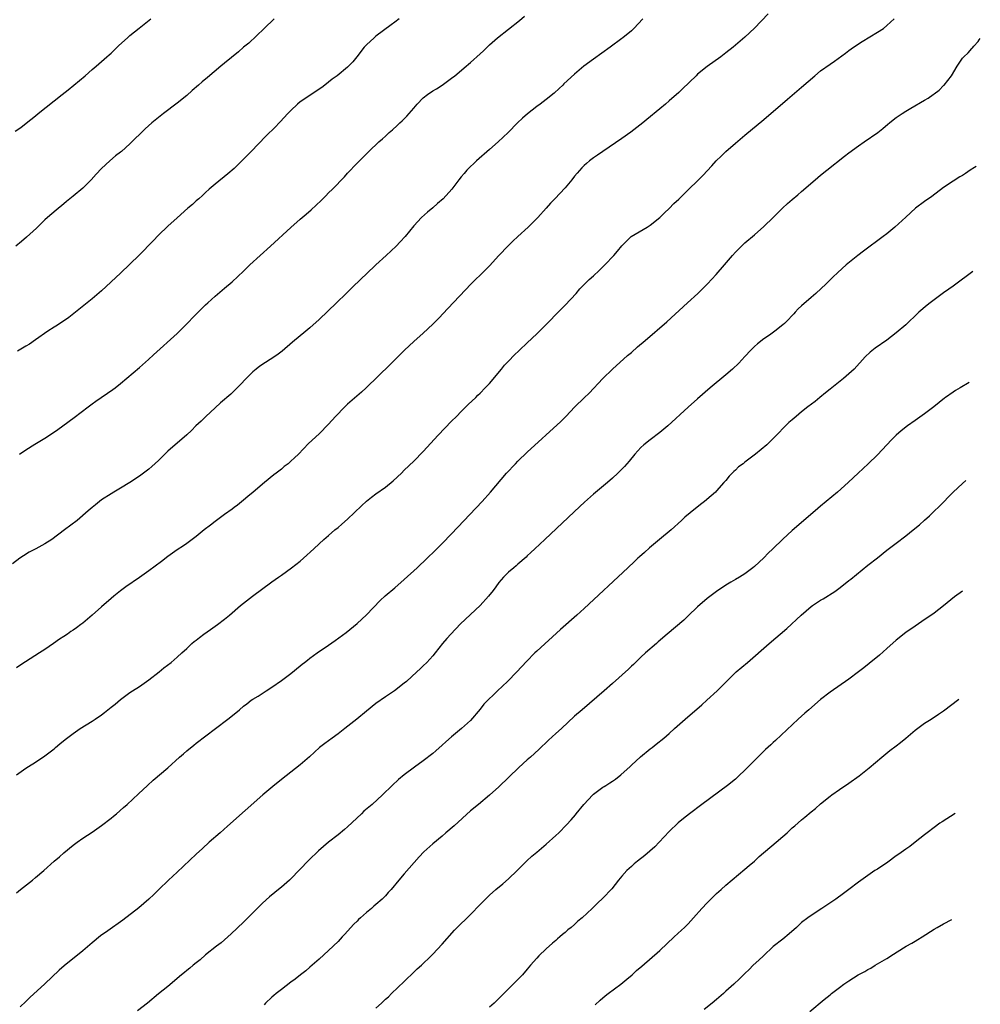
# Model space of a CAD drawing. Units: inches. Extents: x 2646000 to 2646659, y 1512000 to 1515000.
# Drawn here: x 2646390 to 2646593, y 1512761 to 1512969 of the extents above; entities that cross this region are included whole.
import ezdxf

# ---------------------------------------------------------------- set-up
doc = ezdxf.new("R2010")
doc.units = ezdxf.units.IN
doc.header["$MEASUREMENT"] = 0
doc.layers.add('LD26461512_10ft', color=53, linetype='Continuous')

msp = doc.modelspace()

# ---------------------------------------------------------------- linework, layer by layer
at = {"layer": 'LD26461512_10ft'}
for points, elevation in [([(2646547.94, 1512970.06), (2646545, 1512967.07), (2646543, 1512965.16), (2646541, 1512963.42), (2646540.5, 1512963), (2646539, 1512961.81), (2646537.94, 1512961), (2646535, 1512958.93), (2646533, 1512957.3), (2646532.67, 1512957), (2646529.79, 1512954.21), (2646529, 1512953.46), (2646527, 1512951.67), (2646526.18, 1512951), (2646525, 1512949.98), (2646522.29, 1512947.71), (2646521.42, 1512947), (2646518.92, 1512945.08), (2646517, 1512943.72), (2646512.96, 1512941), (2646511.82, 1512940.18), (2646511, 1512939.62), (2646510.17, 1512939), (2646509.53, 1512938.47), (2646509, 1512938), (2646508.51, 1512937.49), (2646507.57, 1512936.43), (2646507, 1512935.74), (2646506.44, 1512935), (2646505, 1512933.28), (2646502.79, 1512931), (2646501.93, 1512930.07), (2646501, 1512929.01), (2646499.19, 1512927), (2646497.17, 1512925), (2646495.02, 1512923), (2646493.96, 1512922.04), (2646492.94, 1512921.06), (2646490.97, 1512919.03), (2646489, 1512916.81), (2646487.12, 1512914.88), (2646486.08, 1512913.92), (2646485.16, 1512913), (2646480.23, 1512907.77), (2646478.27, 1512905.73), (2646477.51, 1512905), (2646477, 1512904.47), (2646475, 1512902.61), (2646473, 1512900.82), (2646471.02, 1512898.98), (2646468.03, 1512895.97), (2646462.96, 1512891.04), (2646461.92, 1512890.08), (2646459, 1512887.55), (2646458.39, 1512887), (2646456.43, 1512885), (2646455, 1512883.35), (2646453, 1512881.3), (2646450.77, 1512879.23), (2646448.61, 1512877), (2646447.77, 1512876.23), (2646447, 1512875.5), (2646446.44, 1512875), (2646445.63, 1512874.37), (2646445, 1512873.86), (2646443.91, 1512873), (2646443.39, 1512872.61), (2646441.41, 1512871), (2646439.04, 1512869), (2646437.95, 1512868.05), (2646437, 1512867.28), (2646435.76, 1512866.24), (2646435, 1512865.71), (2646434.61, 1512865.39), (2646433, 1512864.25), (2646431, 1512862.79), (2646430, 1512862), (2646428.68, 1512861), (2646427, 1512859.6), (2646425, 1512858.12), (2646424.34, 1512857.66), (2646423, 1512856.8), (2646421, 1512855.39), (2646419.65, 1512854.35), (2646417, 1512852.36), (2646415, 1512850.96), (2646412.14, 1512849), (2646411, 1512848.15), (2646409.57, 1512847), (2646409, 1512846.52), (2646407, 1512844.78), (2646405, 1512843), (2646403, 1512841.28), (2646402.64, 1512841), (2646401.68, 1512840.32), (2646401, 1512839.8), (2646400.5, 1512839.5), (2646399.81, 1512839), (2646399, 1512838.47), (2646398.08, 1512837.92), (2646396.85, 1512837), (2646395, 1512835.75), (2646393.86, 1512835), (2646390.89, 1512833.11), (2646389.69, 1512832.32), (2646389, 1512831.83)], 10120), ([(2646389.68, 1512877), (2646391, 1512877.92), (2646392.88, 1512879.12), (2646395, 1512880.37), (2646395.96, 1512881), (2646397.77, 1512882.23), (2646398.83, 1512883), (2646401.22, 1512884.78), (2646404.17, 1512887), (2646405, 1512887.64), (2646405.79, 1512888.21), (2646409.35, 1512890.65), (2646409.84, 1512891), (2646411, 1512891.94), (2646415, 1512895.31), (2646416.95, 1512897.05), (2646417.97, 1512898.03), (2646423, 1512902.53), (2646424.25, 1512903.75), (2646427.4, 1512907), (2646428.22, 1512907.78), (2646429, 1512908.59), (2646429.44, 1512909), (2646431, 1512910.43), (2646433, 1512912.08), (2646434.58, 1512913.41), (2646437, 1512915.68), (2646438.35, 1512917), (2646440.49, 1512919), (2646442.68, 1512921), (2646447, 1512924.89), (2646449, 1512926.65), (2646450.27, 1512927.73), (2646451.33, 1512928.67), (2646452.38, 1512929.62), (2646453.4, 1512930.6), (2646454.41, 1512931.59), (2646455, 1512932.22), (2646455.79, 1512933), (2646458.35, 1512935.65), (2646459, 1512936.38), (2646461, 1512938.51), (2646463.48, 1512941), (2646465.6, 1512943), (2646466.36, 1512943.64), (2646467, 1512944.25), (2646467.83, 1512945), (2646468.47, 1512945.53), (2646469.51, 1512946.49), (2646470.04, 1512947), (2646470.55, 1512947.45), (2646471, 1512947.88), (2646471.56, 1512948.44), (2646472, 1512949), (2646473, 1512950.11), (2646473.71, 1512951), (2646475, 1512952.3), (2646475.87, 1512953), (2646477, 1512953.79), (2646477.8, 1512954.2), (2646479.03, 1512955), (2646481, 1512956.44), (2646481.7, 1512957), (2646484.06, 1512959), (2646484.56, 1512959.44), (2646485, 1512959.79), (2646487, 1512961.59), (2646487.72, 1512962.28), (2646489, 1512963.5), (2646490.7, 1512965), (2646495.34, 1512968.66), (2646496.42, 1512969.58)], 10100), ([(2646521.41, 1512969), (2646519.55, 1512967), (2646519, 1512966.51), (2646517.22, 1512965), (2646517, 1512964.83), (2646514.51, 1512963), (2646511, 1512960.48), (2646508.98, 1512959), (2646507, 1512957.35), (2646504.75, 1512955.25), (2646504.48, 1512955), (2646503.73, 1512954.27), (2646502.68, 1512953.32), (2646501, 1512951.95), (2646499.75, 1512951), (2646499, 1512950.46), (2646497.06, 1512948.94), (2646495.99, 1512948.01), (2646494.91, 1512947), (2646492.95, 1512945), (2646490.82, 1512943), (2646489, 1512941.43), (2646486.29, 1512939), (2646485.64, 1512938.36), (2646485, 1512937.78), (2646484.19, 1512937), (2646483.66, 1512936.34), (2646483, 1512935.59), (2646482.52, 1512935), (2646481.02, 1512932.98), (2646479.19, 1512931), (2646478.04, 1512929.96), (2646477, 1512929.05), (2646475.88, 1512928.12), (2646474.61, 1512927), (2646473, 1512925.27), (2646471.16, 1512923), (2646470.13, 1512921.87), (2646469.29, 1512921), (2646467.16, 1512919), (2646464.98, 1512917), (2646463, 1512915.12), (2646461.9, 1512914.1), (2646459.87, 1512912.14), (2646458.74, 1512911), (2646456.69, 1512909), (2646453, 1512905.47), (2646451, 1512903.68), (2646450.21, 1512903), (2646447.35, 1512900.65), (2646445.19, 1512898.81), (2646444.06, 1512897.94), (2646442.62, 1512897), (2646441.62, 1512896.38), (2646440.42, 1512895.58), (2646439.69, 1512895), (2646439, 1512894.41), (2646437.57, 1512893), (2646436.33, 1512891.67), (2646435.67, 1512891), (2646434.3, 1512889.7), (2646432.15, 1512887.85), (2646431, 1512886.83), (2646429.04, 1512885), (2646428.02, 1512883.98), (2646426.95, 1512883), (2646426, 1512882), (2646425, 1512881.09), (2646421, 1512877.61), (2646419.69, 1512876.31), (2646419, 1512875.69), (2646417.61, 1512874.39), (2646417, 1512873.87), (2646415.88, 1512873), (2646415, 1512872.34), (2646413, 1512871.03), (2646411, 1512869.83), (2646409.59, 1512869), (2646409, 1512868.64), (2646407, 1512867.33), (2646405.68, 1512866.32), (2646405, 1512865.75), (2646404.18, 1512865), (2646401.83, 1512863), (2646399.19, 1512861), (2646396.47, 1512859), (2646395, 1512858.05), (2646393.1, 1512857), (2646391.71, 1512856.29), (2646390.46, 1512855.54), (2646389.7, 1512855), (2646388.19, 1512853.81)], 10110), ([(2646388.76, 1512945.24), (2646389.93, 1512946.07), (2646391.05, 1512946.95), (2646393, 1512948.51), (2646393.59, 1512949), (2646397, 1512951.67), (2646398.68, 1512953), (2646399.96, 1512954.04), (2646403.53, 1512957), (2646405, 1512958.27), (2646405.88, 1512959), (2646408.13, 1512961), (2646408.58, 1512961.42), (2646409, 1512961.79), (2646410.64, 1512963.36), (2646412.46, 1512965), (2646413, 1512965.46), (2646414.94, 1512967.06), (2646417.44, 1512969)], 10070), ([(2646443.51, 1512969), (2646441.37, 1512967), (2646438.1, 1512963.9), (2646437.03, 1512963), (2646435.94, 1512962.06), (2646433, 1512959.62), (2646432.22, 1512959), (2646429.36, 1512956.64), (2646428.28, 1512955.72), (2646427.5, 1512955), (2646426.14, 1512953.86), (2646425, 1512952.82), (2646423, 1512951.18), (2646420.08, 1512949), (2646419, 1512948.16), (2646417.6, 1512947), (2646416.23, 1512945.77), (2646415.43, 1512945), (2646415, 1512944.57), (2646414.19, 1512943.81), (2646413, 1512942.62), (2646411.2, 1512941), (2646411, 1512940.83), (2646409.97, 1512940.03), (2646408.74, 1512939), (2646407, 1512937.38), (2646405.84, 1512936.16), (2646404.83, 1512935), (2646403, 1512933.23), (2646401, 1512931.54), (2646399.59, 1512930.41), (2646399, 1512929.9), (2646397.4, 1512928.6), (2646395.54, 1512927), (2646395, 1512926.52), (2646393.22, 1512924.78), (2646391.14, 1512922.86), (2646390.06, 1512921.94), (2646388.84, 1512921)], 10080), ([(2646389, 1512809.23), (2646391, 1512810.62), (2646391.55, 1512811), (2646393, 1512811.94), (2646395, 1512813.26), (2646397, 1512814.77), (2646397.29, 1512815), (2646398.19, 1512815.81), (2646399.3, 1512816.7), (2646401, 1512817.96), (2646402.5, 1512819), (2646405, 1512820.55), (2646405.66, 1512821), (2646407, 1512821.94), (2646407.62, 1512822.38), (2646409, 1512823.52), (2646409.85, 1512824.15), (2646411, 1512825.13), (2646413, 1512826.63), (2646413.55, 1512827), (2646415, 1512827.92), (2646417, 1512829.31), (2646419.16, 1512831), (2646420.15, 1512831.85), (2646421.69, 1512833), (2646423, 1512834.14), (2646423.96, 1512835), (2646425, 1512835.95), (2646426.09, 1512837), (2646426.58, 1512837.42), (2646427, 1512837.73), (2646427.7, 1512838.3), (2646428.59, 1512839), (2646430.04, 1512839.96), (2646431.51, 1512841), (2646433, 1512842.12), (2646434.05, 1512843), (2646436.34, 1512845), (2646438.89, 1512847), (2646443, 1512850), (2646444.41, 1512851), (2646445, 1512851.44), (2646447.16, 1512853), (2646449, 1512854.43), (2646449.7, 1512855), (2646451.89, 1512857), (2646453, 1512858.09), (2646453.99, 1512859), (2646455, 1512859.85), (2646456.31, 1512861), (2646457, 1512861.53), (2646457.78, 1512862.22), (2646459, 1512863.26), (2646461.92, 1512866.08), (2646463, 1512867.06), (2646464.08, 1512867.92), (2646465, 1512868.6), (2646467, 1512870.04), (2646468.64, 1512871.36), (2646470.38, 1512873), (2646471, 1512873.62), (2646473, 1512875.54), (2646475, 1512877.57), (2646478.13, 1512881), (2646481, 1512884), (2646482, 1512885), (2646483, 1512886.04), (2646484.02, 1512887), (2646484.49, 1512887.51), (2646486.1, 1512889), (2646486.54, 1512889.46), (2646487, 1512889.87), (2646488.1, 1512891), (2646489, 1512891.97), (2646491.52, 1512895), (2646492.2, 1512895.8), (2646493.16, 1512896.84), (2646494.15, 1512897.85), (2646495.35, 1512899), (2646497, 1512900.52), (2646499, 1512902.42), (2646500.3, 1512903.7), (2646501.58, 1512905), (2646503.25, 1512906.75), (2646505, 1512908.52), (2646507.31, 1512911), (2646508.08, 1512911.92), (2646509.19, 1512913), (2646510.07, 1512913.93), (2646511, 1512914.73), (2646512.16, 1512915.84), (2646513, 1512916.61), (2646513.39, 1512917), (2646515.3, 1512919), (2646516.1, 1512919.9), (2646517, 1512921.06), (2646517.96, 1512922.04), (2646518.99, 1512923), (2646522.34, 1512925), (2646523, 1512925.41), (2646525, 1512927.05), (2646525.98, 1512928.02), (2646527, 1512928.96), (2646528.01, 1512929.99), (2646529, 1512930.91), (2646531.18, 1512933), (2646533, 1512934.75), (2646534.13, 1512935.87), (2646536.04, 1512937.96), (2646536.94, 1512939), (2646537.99, 1512940.01), (2646538.97, 1512941), (2646541, 1512942.76), (2646543, 1512944.44), (2646547, 1512947.73), (2646551.98, 1512952.02), (2646555, 1512954.56), (2646557.77, 1512957), (2646559, 1512958), (2646561, 1512959.45), (2646561.93, 1512960.07), (2646564.24, 1512961.76), (2646565, 1512962.34), (2646565.93, 1512963), (2646567.77, 1512964.23), (2646571, 1512966.16), (2646572.29, 1512967), (2646573, 1512967.57), (2646574.53, 1512969)], 10130), ([(2646469.94, 1512969), (2646469, 1512968.29), (2646468.24, 1512967.76), (2646465, 1512965.32), (2646464.61, 1512965), (2646463, 1512963.51), (2646462.53, 1512963), (2646460.99, 1512961.01), (2646460.08, 1512959.92), (2646459.22, 1512959), (2646459, 1512958.81), (2646456.77, 1512957), (2646455.77, 1512956.23), (2646454.22, 1512955), (2646453.53, 1512954.47), (2646449, 1512951.45), (2646448.4, 1512951), (2646447, 1512949.65), (2646446.38, 1512949), (2646444.78, 1512947.22), (2646444.55, 1512947), (2646443.78, 1512946.22), (2646441.75, 1512944.25), (2646438.65, 1512941), (2646436.68, 1512939), (2646435, 1512937.39), (2646433.71, 1512936.29), (2646431, 1512934.07), (2646429.76, 1512933), (2646429, 1512932.3), (2646428.34, 1512931.66), (2646427.53, 1512931), (2646427, 1512930.53), (2646426.2, 1512929.8), (2646425.25, 1512929), (2646423, 1512926.96), (2646421, 1512925.18), (2646419, 1512923.3), (2646417.9, 1512922.1), (2646414.96, 1512919.04), (2646413, 1512917.14), (2646411, 1512915.23), (2646407, 1512911.55), (2646405, 1512909.83), (2646400.09, 1512905.91), (2646397.71, 1512904.29), (2646397, 1512903.87), (2646395.62, 1512903), (2646393, 1512901.15), (2646391.73, 1512900.27), (2646391, 1512899.82), (2646389.23, 1512898.77)], 10090), ([(2646389, 1512784.28), (2646389.86, 1512785), (2646392.38, 1512787), (2646393, 1512787.54), (2646394.77, 1512789), (2646396.98, 1512791), (2646398.07, 1512791.93), (2646399, 1512792.77), (2646401, 1512794.4), (2646401.82, 1512795), (2646403, 1512795.83), (2646405, 1512797.15), (2646407, 1512798.55), (2646409, 1512800.1), (2646409.49, 1512800.51), (2646410.12, 1512801), (2646411.66, 1512802.34), (2646412.4, 1512803), (2646414.77, 1512805.23), (2646416.69, 1512807), (2646417.92, 1512808.08), (2646421, 1512810.75), (2646423.49, 1512813), (2646424.29, 1512813.71), (2646425, 1512814.3), (2646426.49, 1512815.51), (2646427, 1512815.91), (2646431.09, 1512819), (2646433.71, 1512821), (2646435, 1512822.08), (2646436.14, 1512823), (2646437, 1512823.76), (2646437.73, 1512824.27), (2646438.64, 1512825), (2646439, 1512825.25), (2646440.11, 1512825.89), (2646441.79, 1512827), (2646443, 1512827.77), (2646445, 1512829.18), (2646447, 1512830.68), (2646449, 1512832.29), (2646449.38, 1512832.62), (2646449.9, 1512833), (2646450.5, 1512833.5), (2646451, 1512833.89), (2646452.54, 1512835), (2646455, 1512836.65), (2646456.39, 1512837.61), (2646458.67, 1512839.33), (2646461, 1512841.24), (2646463, 1512843.05), (2646465.9, 1512846.1), (2646466.95, 1512847.05), (2646469, 1512848.78), (2646471, 1512850.52), (2646473.73, 1512853), (2646475.84, 1512855), (2646477.42, 1512856.58), (2646477.87, 1512857), (2646479, 1512858.14), (2646481, 1512860.2), (2646487.44, 1512867), (2646489.25, 1512869), (2646492.59, 1512873), (2646494.48, 1512875), (2646495, 1512875.52), (2646497, 1512877.43), (2646504.06, 1512883.94), (2646505.14, 1512885), (2646507.07, 1512887), (2646509, 1512888.91), (2646510.07, 1512889.93), (2646513, 1512893.03), (2646515, 1512894.94), (2646518.17, 1512897.83), (2646519, 1512898.51), (2646520.33, 1512899.67), (2646521.9, 1512901), (2646526.53, 1512905), (2646530.85, 1512909), (2646533.05, 1512911), (2646535.08, 1512913), (2646535.99, 1512914.01), (2646536.94, 1512915), (2646538.7, 1512917), (2646540.41, 1512919), (2646541, 1512919.67), (2646541.64, 1512920.36), (2646542.65, 1512921.35), (2646543, 1512921.67), (2646545, 1512923.39), (2646547, 1512925.14), (2646549, 1512927.03), (2646550.98, 1512929), (2646552.03, 1512929.97), (2646553, 1512930.84), (2646554.19, 1512931.81), (2646555, 1512932.5), (2646557.84, 1512935), (2646559, 1512935.96), (2646560.29, 1512937), (2646564.04, 1512939.96), (2646565, 1512940.7), (2646567, 1512942.18), (2646568.22, 1512943), (2646571.09, 1512945), (2646572.15, 1512945.85), (2646573.24, 1512946.76), (2646573.56, 1512947), (2646574.34, 1512947.66), (2646575, 1512948.16), (2646576.25, 1512949), (2646577, 1512949.47), (2646578.11, 1512950.11), (2646581, 1512951.83), (2646581.72, 1512952.28), (2646582.78, 1512953), (2646583, 1512953.15), (2646584.04, 1512953.96), (2646585, 1512954.89), (2646585.11, 1512955), (2646586.65, 1512957), (2646587.88, 1512959), (2646589, 1512960.68), (2646589.27, 1512961), (2646590.18, 1512961.82), (2646591, 1512962.76), (2646591.15, 1512962.91), (2646591.43, 1512963.24), (2646592.31, 1512964.24), (2646592.52, 1512964.56), (2646592.77, 1512964.89)], 10140), ([(2646591.89, 1512937.84), (2646591.54, 1512937.6), (2646590.65, 1512937), (2646589.64, 1512936.36), (2646589, 1512935.93), (2646588.41, 1512935.59), (2646587, 1512934.7), (2646585, 1512933.34), (2646582.53, 1512931.47), (2646581, 1512930.42), (2646579.08, 1512929), (2646577, 1512927.12), (2646574.72, 1512925), (2646573, 1512923.58), (2646572.25, 1512923), (2646568.08, 1512919.92), (2646566.87, 1512919), (2646564.4, 1512917), (2646562.62, 1512915.38), (2646561.6, 1512914.4), (2646560.21, 1512913), (2646558.01, 1512911), (2646557, 1512910.14), (2646555, 1512908.39), (2646554.28, 1512907.72), (2646553.62, 1512907), (2646553.31, 1512906.69), (2646551.74, 1512905), (2646551.37, 1512904.63), (2646551, 1512904.31), (2646549.35, 1512903), (2646548.17, 1512902.17), (2646547, 1512901.38), (2646545.66, 1512900.34), (2646545, 1512899.74), (2646544.27, 1512899), (2646543, 1512897.65), (2646541.73, 1512896.27), (2646540.38, 1512895), (2646539, 1512893.78), (2646535.68, 1512891), (2646533, 1512888.71), (2646531, 1512886.94), (2646526.74, 1512883), (2646525, 1512881.57), (2646523, 1512880.06), (2646521.66, 1512879), (2646521, 1512878.4), (2646519.73, 1512877), (2646518.5, 1512875.5), (2646517.57, 1512874.43), (2646517, 1512873.82), (2646516.17, 1512873), (2646515, 1512871.93), (2646513.94, 1512871), (2646511, 1512868.56), (2646509.12, 1512866.88), (2646508.07, 1512865.93), (2646500.67, 1512859), (2646498.56, 1512857), (2646497.78, 1512856.22), (2646497, 1512855.49), (2646496.76, 1512855.24), (2646495, 1512853.74), (2646494.62, 1512853.38), (2646494.12, 1512853), (2646493, 1512852.05), (2646491.98, 1512851), (2646491, 1512849.88), (2646490.32, 1512849), (2646489.78, 1512848.22), (2646488.76, 1512847), (2646487, 1512845.06), (2646482.88, 1512841.12), (2646480.82, 1512839), (2646479.96, 1512838.04), (2646479.08, 1512837), (2646477.52, 1512835), (2646477, 1512834.38), (2646475.73, 1512833), (2646475, 1512832.29), (2646474.32, 1512831.67), (2646473.64, 1512831), (2646471.44, 1512829), (2646471, 1512828.62), (2646468.9, 1512827), (2646467, 1512825.72), (2646465, 1512824.29), (2646463, 1512822.71), (2646460.95, 1512821), (2646458.45, 1512819), (2646457, 1512817.9), (2646455.74, 1512817), (2646455, 1512816.44), (2646454.16, 1512815.84), (2646453.09, 1512815), (2646450.96, 1512813.04), (2646449, 1512811.39), (2646445, 1512808.27), (2646443.19, 1512806.81), (2646441.11, 1512805), (2646433.64, 1512798.36), (2646432.05, 1512797), (2646429.75, 1512795), (2646428.3, 1512793.7), (2646427, 1512792.51), (2646423, 1512788.7), (2646421.16, 1512787), (2646419.08, 1512785), (2646418.04, 1512783.96), (2646417, 1512783), (2646415.94, 1512782.06), (2646414.84, 1512781.16), (2646411.48, 1512778.52), (2646408.29, 1512776.29), (2646406.79, 1512775.21), (2646405, 1512773.74), (2646403, 1512772.04), (2646399.11, 1512768.89), (2646398.04, 1512767.96), (2646395, 1512765.09), (2646391.83, 1512762.17), (2646391, 1512761.32), (2646389.81, 1512760.19)], 10150), ([(2646591.17, 1512915.61), (2646590.06, 1512914.76), (2646588.45, 1512913.55), (2646587, 1512912.5), (2646586.11, 1512911.89), (2646585, 1512911.11), (2646583, 1512909.65), (2646582.2, 1512909), (2646581.52, 1512908.48), (2646579.8, 1512907), (2646579, 1512906.24), (2646577.66, 1512905), (2646577, 1512904.34), (2646575, 1512902.62), (2646573, 1512901.13), (2646570.57, 1512899.43), (2646569.46, 1512898.54), (2646568.43, 1512897.57), (2646566.09, 1512895), (2646565, 1512894), (2646563.85, 1512893), (2646561, 1512890.76), (2646560.05, 1512889.95), (2646558.82, 1512889), (2646557.84, 1512888.16), (2646556.32, 1512887), (2646555, 1512885.94), (2646553.83, 1512885), (2646553, 1512884.28), (2646552.32, 1512883.68), (2646551.61, 1512883), (2646549.68, 1512881), (2646547.65, 1512879), (2646545.24, 1512877), (2646543, 1512875.33), (2646542.6, 1512875), (2646541.66, 1512874.34), (2646541, 1512873.64), (2646540.65, 1512873.35), (2646540.33, 1512873), (2646539.67, 1512872.33), (2646539, 1512871.46), (2646538.56, 1512871), (2646537, 1512869.23), (2646536.76, 1512869), (2646535.84, 1512868.17), (2646534.46, 1512867), (2646533.63, 1512866.37), (2646531.4, 1512864.6), (2646530.32, 1512863.68), (2646529.62, 1512863), (2646527.44, 1512861), (2646524.96, 1512859), (2646522.8, 1512857.2), (2646521.74, 1512856.26), (2646520.69, 1512855.31), (2646520.38, 1512855), (2646519.66, 1512854.34), (2646518.28, 1512853), (2646509, 1512844.4), (2646507.45, 1512843), (2646504.01, 1512839.99), (2646499, 1512835.4), (2646498.57, 1512835), (2646496.82, 1512833.18), (2646494.82, 1512831), (2646492.82, 1512829), (2646490.72, 1512827), (2646489.82, 1512826.18), (2646488.81, 1512825.19), (2646487.84, 1512824.16), (2646487, 1512823.1), (2646485, 1512820.73), (2646483.1, 1512819), (2646481, 1512817.3), (2646479.79, 1512816.21), (2646479, 1512815.54), (2646477.66, 1512814.34), (2646477, 1512813.77), (2646475, 1512812.19), (2646473.14, 1512810.86), (2646471, 1512809.24), (2646469.77, 1512808.23), (2646468.43, 1512807), (2646466.38, 1512805), (2646464.17, 1512803), (2646462.47, 1512801.53), (2646461.95, 1512801), (2646459, 1512798.24), (2646458.33, 1512797.67), (2646457, 1512796.57), (2646455, 1512795.02), (2646453.89, 1512794.11), (2646452.85, 1512793.15), (2646450.82, 1512791.18), (2646448.81, 1512789.19), (2646447, 1512787.27), (2646446.72, 1512787), (2646445, 1512785.49), (2646444.4, 1512785), (2646443.6, 1512784.39), (2646442.5, 1512783.49), (2646441, 1512782.14), (2646437, 1512778.12), (2646434.39, 1512775.61), (2646432.27, 1512773.73), (2646431.32, 1512773), (2646429, 1512771.17), (2646427.83, 1512770.17), (2646427, 1512769.53), (2646426.36, 1512769), (2646425.64, 1512768.37), (2646425, 1512767.87), (2646424.52, 1512767.47), (2646423.92, 1512767), (2646421, 1512764.54), (2646419.06, 1512762.94), (2646416.67, 1512761), (2646414.6, 1512759.4)], 10160), ([(2646590.41, 1512892.18), (2646588.5, 1512891), (2646587.55, 1512890.45), (2646587, 1512890.11), (2646585.44, 1512889), (2646585.17, 1512888.83), (2646582.93, 1512887), (2646581, 1512885.56), (2646579, 1512884.15), (2646577.41, 1512883), (2646576.05, 1512881.95), (2646574.97, 1512881.03), (2646573.96, 1512880.04), (2646571, 1512876.87), (2646569.07, 1512875), (2646568, 1512874), (2646566.97, 1512873), (2646565.94, 1512872.06), (2646564.83, 1512871), (2646562.57, 1512869), (2646560.2, 1512867), (2646559, 1512866), (2646558.44, 1512865.56), (2646557.36, 1512864.64), (2646553, 1512860.88), (2646551, 1512859.04), (2646548.94, 1512857), (2646547.94, 1512856.06), (2646547, 1512855.09), (2646545, 1512853.27), (2646544.67, 1512853), (2646543, 1512851.74), (2646541.85, 1512851), (2646541, 1512850.49), (2646540.05, 1512849.95), (2646539, 1512849.31), (2646537, 1512847.99), (2646536.42, 1512847.58), (2646535, 1512846.51), (2646533, 1512844.77), (2646531, 1512842.81), (2646530.06, 1512841.94), (2646526.57, 1512839), (2646524.68, 1512837.32), (2646524.28, 1512837), (2646521.98, 1512835), (2646521, 1512834.1), (2646519.42, 1512832.58), (2646519, 1512832.2), (2646518.4, 1512831.6), (2646515, 1512828.55), (2646513.25, 1512827), (2646508.57, 1512823), (2646507, 1512821.61), (2646504.2, 1512819), (2646503, 1512817.97), (2646501.45, 1512816.55), (2646499.41, 1512814.59), (2646497.68, 1512813), (2646497, 1512812.41), (2646495.23, 1512810.77), (2646491, 1512806.69), (2646489, 1512804.91), (2646486.65, 1512803), (2646485, 1512801.6), (2646481.51, 1512798.49), (2646479.81, 1512797), (2646479, 1512796.3), (2646477, 1512794.63), (2646475.15, 1512793), (2646474.11, 1512791.89), (2646471, 1512788.29), (2646469.85, 1512787), (2646468.19, 1512785), (2646467.61, 1512784.39), (2646467, 1512783.7), (2646466.31, 1512783), (2646465, 1512781.82), (2646464.54, 1512781.46), (2646464.05, 1512781), (2646463, 1512780.14), (2646461.72, 1512779), (2646461.32, 1512778.68), (2646461, 1512778.35), (2646460.3, 1512777.7), (2646459, 1512776.22), (2646458.4, 1512775.6), (2646457.88, 1512775), (2646457, 1512774.05), (2646455, 1512772.12), (2646453, 1512770.28), (2646451, 1512768.56), (2646450.15, 1512767.85), (2646449.05, 1512767), (2646447.92, 1512766.08), (2646447, 1512765.41), (2646445, 1512763.88), (2646443.89, 1512763), (2646443.42, 1512762.58), (2646443, 1512762.26), (2646441.67, 1512761), (2646441.36, 1512760.64)], 10170), ([(2646465, 1512759.96), (2646466.14, 1512761), (2646467, 1512761.81), (2646467.64, 1512762.36), (2646468.32, 1512763), (2646471, 1512765.59), (2646471.7, 1512766.3), (2646472.47, 1512767), (2646473.75, 1512768.25), (2646474.62, 1512769), (2646476.64, 1512771), (2646477, 1512771.36), (2646479, 1512773.49), (2646481.6, 1512776.4), (2646482.59, 1512777.41), (2646484.25, 1512779), (2646485, 1512779.74), (2646487, 1512781.83), (2646488.15, 1512783), (2646489, 1512783.79), (2646490.37, 1512785), (2646491.82, 1512786.18), (2646493, 1512787.24), (2646494.87, 1512789), (2646496.93, 1512791.07), (2646497.97, 1512792.03), (2646499, 1512792.87), (2646501, 1512794.58), (2646503, 1512796.4), (2646503.63, 1512797), (2646505.31, 1512798.69), (2646506.28, 1512799.72), (2646507.21, 1512800.79), (2646507.36, 1512801), (2646508.94, 1512803), (2646510.83, 1512805), (2646511, 1512805.15), (2646513, 1512806.62), (2646513.24, 1512806.76), (2646513.61, 1512807), (2646514.47, 1512807.53), (2646515, 1512807.91), (2646515.66, 1512808.34), (2646516.78, 1512809.22), (2646518.75, 1512811), (2646519, 1512811.25), (2646520.95, 1512813.05), (2646523, 1512814.72), (2646523.38, 1512815), (2646524.26, 1512815.74), (2646525.84, 1512817), (2646527, 1512818), (2646528.11, 1512819), (2646530.39, 1512821), (2646533.93, 1512824.07), (2646534.98, 1512825), (2646537.12, 1512827), (2646539.11, 1512829), (2646541.18, 1512831), (2646543.56, 1512833), (2646548.13, 1512837), (2646551.84, 1512840.16), (2646554.91, 1512843), (2646557, 1512844.79), (2646557.28, 1512845), (2646559, 1512846.18), (2646559.53, 1512846.47), (2646561.98, 1512848.02), (2646563.15, 1512848.85), (2646565, 1512850.28), (2646565.39, 1512850.61), (2646569, 1512853.53), (2646571, 1512855.13), (2646573, 1512856.7), (2646575, 1512858.2), (2646577, 1512859.76), (2646578.58, 1512861), (2646579.91, 1512862.09), (2646581, 1512863.05), (2646582.01, 1512863.99), (2646583, 1512864.95), (2646584.04, 1512865.96), (2646587, 1512869.01), (2646589, 1512870.84), (2646589.73, 1512871.46)], 10180), ([(2646588.97, 1512848.09), (2646587.3, 1512846.85), (2646585, 1512844.97), (2646583, 1512843.44), (2646580.38, 1512841.62), (2646579, 1512840.69), (2646577, 1512839.29), (2646575, 1512837.73), (2646573, 1512835.97), (2646571.44, 1512834.56), (2646569.26, 1512832.74), (2646568.12, 1512831.88), (2646567, 1512830.99), (2646565, 1512829.49), (2646561, 1512826.69), (2646559, 1512825.13), (2646556.51, 1512823), (2646555.7, 1512822.3), (2646554.28, 1512821), (2646549.48, 1512816.52), (2646549, 1512816.09), (2646548.45, 1512815.55), (2646547.39, 1512814.61), (2646546.36, 1512813.64), (2646545, 1512812.29), (2646543, 1512810.22), (2646541.74, 1512809), (2646541, 1512808.36), (2646539.32, 1512807), (2646533.91, 1512803), (2646531.3, 1512801), (2646530.01, 1512799.99), (2646528.92, 1512799.08), (2646527, 1512797.28), (2646524.89, 1512795), (2646523.96, 1512794.04), (2646522.91, 1512793.09), (2646521.82, 1512792.18), (2646520.32, 1512791), (2646519.59, 1512790.41), (2646519, 1512789.88), (2646518.04, 1512789), (2646517, 1512787.83), (2646516.31, 1512787), (2646514.84, 1512785.16), (2646513, 1512783.19), (2646511.86, 1512782.14), (2646510.73, 1512781), (2646508.58, 1512779), (2646507.71, 1512778.29), (2646507, 1512777.64), (2646506.25, 1512777), (2646505.55, 1512776.45), (2646505, 1512775.95), (2646504.47, 1512775.53), (2646503.88, 1512775), (2646503.39, 1512774.61), (2646503, 1512774.26), (2646502.31, 1512773.69), (2646501, 1512772.49), (2646499.45, 1512771), (2646499, 1512770.52), (2646497.67, 1512769), (2646497, 1512768.19), (2646495.97, 1512767), (2646494.49, 1512765.51), (2646494.03, 1512765), (2646493, 1512764.01), (2646492.05, 1512763), (2646491, 1512761.97), (2646489.99, 1512761), (2646489, 1512760.12)], 10190), ([(2646511.36, 1512760.64), (2646512.39, 1512761.61), (2646513.47, 1512762.53), (2646514.12, 1512763), (2646516.78, 1512765), (2646518.07, 1512766.07), (2646519.16, 1512767), (2646520.11, 1512767.89), (2646521.18, 1512768.82), (2646525, 1512772.1), (2646528.08, 1512775), (2646529.61, 1512776.39), (2646530.25, 1512777), (2646531, 1512777.77), (2646532.11, 1512779), (2646533.88, 1512781), (2646535, 1512782.17), (2646537, 1512784.13), (2646537.99, 1512785), (2646539, 1512785.93), (2646543, 1512789.32), (2646543.89, 1512790.11), (2646545, 1512791.03), (2646546.03, 1512791.97), (2646549.63, 1512795), (2646551, 1512796.22), (2646551.91, 1512797), (2646553, 1512798.01), (2646553.54, 1512798.46), (2646555, 1512799.76), (2646555.7, 1512800.3), (2646557, 1512801.4), (2646557.9, 1512802.1), (2646559, 1512803.09), (2646561, 1512804.74), (2646561.36, 1512805), (2646563, 1512806.12), (2646565, 1512807.45), (2646567.16, 1512809), (2646569.27, 1512810.73), (2646571.92, 1512813), (2646573.65, 1512814.35), (2646575, 1512815.34), (2646575.93, 1512816.07), (2646577, 1512816.96), (2646579, 1512818.69), (2646581, 1512820.13), (2646582.38, 1512821), (2646583.96, 1512822.04), (2646585, 1512822.78), (2646588.23, 1512825.22)], 10200), ([(2646587.44, 1512801.04), (2646584.69, 1512799.31), (2646584.23, 1512799), (2646583, 1512798.13), (2646581.53, 1512797), (2646581, 1512796.55), (2646579.03, 1512795), (2646577.88, 1512794.12), (2646577, 1512793.53), (2646575.55, 1512792.45), (2646575, 1512792.09), (2646573.19, 1512790.81), (2646571, 1512789.34), (2646570.47, 1512789), (2646569, 1512787.99), (2646567, 1512786.54), (2646565, 1512785), (2646563.84, 1512784.16), (2646562.2, 1512783), (2646559.24, 1512781), (2646557, 1512779.52), (2646556.29, 1512779), (2646555, 1512778.01), (2646554.46, 1512777.54), (2646553.89, 1512777), (2646552.36, 1512775.64), (2646551, 1512774.53), (2646549, 1512772.94), (2646546.92, 1512771), (2646545.95, 1512770.05), (2646544.78, 1512769), (2646543.9, 1512768.11), (2646543, 1512767.27), (2646541.87, 1512766.13), (2646540.68, 1512765), (2646539, 1512763.51), (2646538.46, 1512763), (2646537, 1512761.79), (2646536.09, 1512761), (2646534.38, 1512759.62)], 10210), ([(2646556.75, 1512759.25), (2646559.75, 1512761.75), (2646561, 1512762.76), (2646561.14, 1512762.86), (2646561.29, 1512763), (2646563, 1512764.32), (2646563.92, 1512765), (2646565, 1512765.74), (2646566.94, 1512766.94), (2646568.32, 1512767.68), (2646569, 1512768.08), (2646569.61, 1512768.39), (2646570.57, 1512769), (2646573, 1512770.44), (2646573.36, 1512770.64), (2646573.87, 1512771), (2646577.08, 1512773), (2646578.32, 1512773.68), (2646579, 1512774.1), (2646579.59, 1512774.41), (2646580.46, 1512775), (2646583, 1512776.61), (2646583.66, 1512777), (2646585, 1512777.76), (2646586.72, 1512778.67)], 10220)]:
    msp.add_lwpolyline(points, dxfattribs=dict(at, elevation=elevation))

doc.saveas('drawing.dxf')
